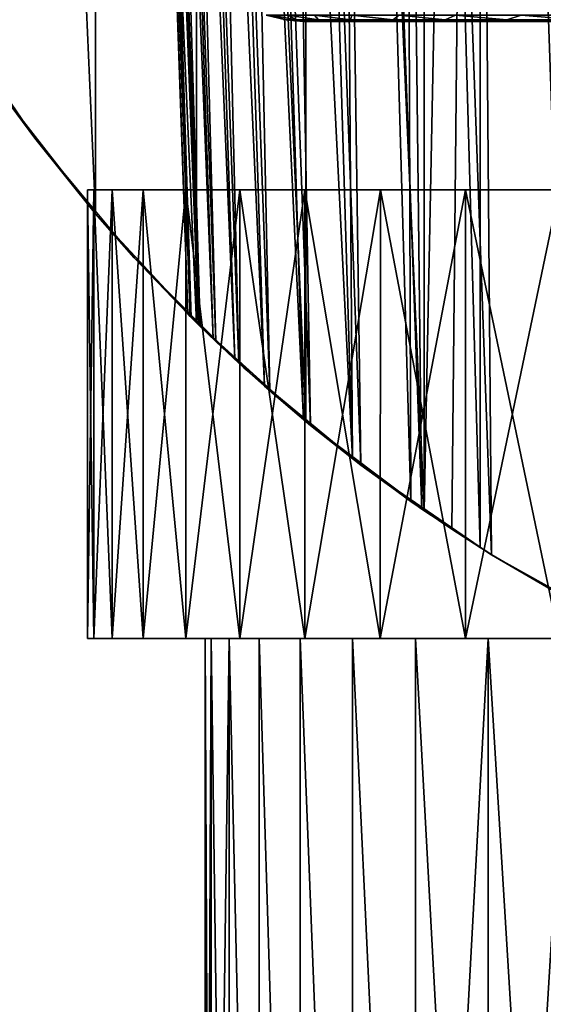
# Model space of a CAD drawing. Units: millimetres. Extents: x -141 to 216, y -96 to 233.
# Drawn here: x 156 to 160, y -17 to -8 of the extents above; entities that cross this region are included whole.
import ezdxf

# ---------------------------------------------------------------- set-up
doc = ezdxf.new("R2010")
doc.units = ezdxf.units.MM
doc.header["$LTSCALE"] = 85.179046
for name, color, linetype in [('164', 7, 'CONTINUOUS'), ('165', 7, 'CONTINUOUS'), ('167', 7, 'CONTINUOUS'), ('169', 7, 'CONTINUOUS'), ('170', 7, 'CONTINUOUS'), ('173', 7, 'CONTINUOUS'), ('174', 7, 'CONTINUOUS'), ('177', 7, 'CONTINUOUS'), ('178', 7, 'CONTINUOUS'), ('179', 7, 'CONTINUOUS'), ('225', 7, 'CONTINUOUS'), ('228', 7, 'CONTINUOUS'), ('27', 7, 'CONTINUOUS'), ('28', 7, 'CONTINUOUS')]:
    doc.layers.add(name, color=color, linetype=linetype)

msp = doc.modelspace()

# ---------------------------------------------------------------- linework, layer by layer
at = {"layer": '164', "color": 7, "linetype": 'CONTINUOUS', "true_color": 0xaaaaaa}
for points in [[(155.0467, -7.8965, 50), (155.8297, -9.0395, 50), (155.5618, -8.6731, 138), (155.0467, -7.8965, 50)], [(155.5618, -8.6731, 138), (155.8297, -9.0395, 50), (156.3711, -9.7145, 138), (155.5618, -8.6731, 138)], [(155.8297, -9.0395, 50), (156.7149, -10.1054, 50), (156.3711, -9.7145, 138), (155.8297, -9.0395, 50)], [(157.1935, -10.6067, 126.4434), (157.2158, -10.6289, 127.1637), (156.3711, -9.7145, 138), (157.1935, -10.6067, 126.4434)], [(156.3711, -9.7145, 138), (157.2158, -10.6289, 127.1637), (157.2704, -10.683, 138), (156.3711, -9.7145, 138)], [(156.7149, -10.1054, 50), (157.1935, -10.6067, 126.4434), (156.3711, -9.7145, 138), (156.7149, -10.1054, 50)], [(157.6946, -11.0851, 50), (157.1935, -10.6067, 126.4434), (156.7149, -10.1054, 50), (157.6946, -11.0851, 50)], [(157.2238, -10.6369, 125.7226), (157.1935, -10.6067, 126.4434), (157.6946, -11.0851, 50), (157.2238, -10.6369, 125.7226)], [(157.2158, -10.6289, 127.1637), (157.2887, -10.701, 127.8927), (157.2704, -10.683, 138), (157.2158, -10.6289, 127.1637)], [(157.3053, -10.7173, 124.9916), (157.2238, -10.6369, 125.7226), (157.6946, -11.0851, 50), (157.3053, -10.7173, 124.9916)], [(157.8776, -11.2493, 130.1815), (158.2269, -11.548, 130.9861), (157.2704, -10.683, 138), (157.8776, -11.2493, 130.1815)], [(157.2704, -10.683, 138), (158.2269, -11.548, 130.9861), (158.2458, -11.5635, 138), (157.2704, -10.683, 138)], [(157.6126, -11.0099, 129.3995), (157.8776, -11.2493, 130.1815), (157.2704, -10.683, 138), (157.6126, -11.0099, 129.3995)], [(157.4192, -10.8277, 128.6349), (157.6126, -11.0099, 129.3995), (157.2704, -10.683, 138), (157.4192, -10.8277, 128.6349)], [(157.2887, -10.701, 127.8927), (157.4192, -10.8277, 128.6349), (157.2704, -10.683, 138), (157.2887, -10.701, 127.8927)], [(157.4451, -10.8525, 124.2467), (157.3053, -10.7173, 124.9916), (157.6946, -11.0851, 50), (157.4451, -10.8525, 124.2467)], [(157.6494, -11.0438, 123.4787), (157.4451, -10.8525, 124.2467), (157.6946, -11.0851, 50), (157.6494, -11.0438, 123.4787)], [(157.9263, -11.2921, 122.6938), (157.6494, -11.0438, 123.4787), (157.6946, -11.0851, 50), (157.9263, -11.2921, 122.6938)], [(158.7605, -11.9703, 50), (157.9263, -11.2921, 122.6938), (157.6946, -11.0851, 50), (158.7605, -11.9703, 50)], [(158.2892, -11.5993, 121.8876), (157.9263, -11.2921, 122.6938), (158.7605, -11.9703, 50), (158.2892, -11.5993, 121.8876)], [(158.2269, -11.548, 130.9861), (158.6609, -11.8944, 131.7923), (158.2458, -11.5635, 138), (158.2269, -11.548, 130.9861)], [(158.6609, -11.8944, 131.7923), (159.183, -12.2779, 132.5785), (158.2458, -11.5635, 138), (158.6609, -11.8944, 131.7923)], [(158.2458, -11.5635, 138), (159.183, -12.2779, 132.5785), (159.3, -12.3592, 138), (158.2458, -11.5635, 138)], [(158.7373, -11.9527, 121.082), (158.2892, -11.5993, 121.8876), (158.7605, -11.9703, 50), (158.7373, -11.9527, 121.082)], [(159.2806, -12.3458, 120.2888), (158.7373, -11.9527, 121.082), (158.7605, -11.9703, 50), (159.2806, -12.3458, 120.2888)], [(159.9035, -12.7533, 50), (159.2806, -12.3458, 120.2888), (158.7605, -11.9703, 50), (159.9035, -12.7533, 50)], [(159.183, -12.2779, 132.5785), (159.8, -12.6886, 133.3517), (159.3, -12.3592, 138), (159.183, -12.2779, 132.5785)], [(159.9025, -12.7526, 119.5337), (159.2806, -12.3458, 120.2888), (159.9035, -12.7533, 50), (159.9025, -12.7526, 119.5337)], [(159.3, -12.3592, 138), (159.8, -12.6886, 133.3517), (159.5476, -12.5259, 137.7524), (159.3, -12.3592, 138)], [(159.8, -12.6886, 133.3517), (159.8, -12.6886, 137.5), (159.5476, -12.5259, 137.7524), (159.8, -12.6886, 133.3517)], [(160.5901, -13.1536, 118.8449), (159.9025, -12.7526, 119.5337), (159.9035, -12.7533, 50), (160.5901, -13.1536, 118.8449)], [(161.1139, -13.4274, 50), (160.5901, -13.1536, 118.8449), (159.9035, -12.7533, 50), (161.1139, -13.4274, 50)]]:
    msp.add_3dface(points, dxfattribs=at)
at = {"layer": '165', "color": 7, "linetype": 'CONTINUOUS', "true_color": 0xaaaaaa}
for points in [[(158.2458, 11.5635, 138), (159.3, -12.3592, 138), (159.3, 12.3592, 138), (158.2458, 11.5635, 138)], [(157.2704, 10.683, 138), (158.2458, -11.5635, 138), (158.2458, 11.5635, 138), (157.2704, 10.683, 138)], [(158.2458, -11.5635, 138), (159.3, -12.3592, 138), (158.2458, 11.5635, 138), (158.2458, -11.5635, 138)], [(156.3711, 9.7145, 138), (157.2704, -10.683, 138), (157.2704, 10.683, 138), (156.3711, 9.7145, 138)], [(157.2704, -10.683, 138), (158.2458, -11.5635, 138), (157.2704, 10.683, 138), (157.2704, -10.683, 138)], [(155.5618, 8.6731, 138), (156.3711, -9.7145, 138), (156.3711, 9.7145, 138), (155.5618, 8.6731, 138)], [(156.3711, -9.7145, 138), (157.2704, -10.683, 138), (156.3711, 9.7145, 138), (156.3711, -9.7145, 138)], [(155.5618, -8.6731, 138), (156.3711, -9.7145, 138), (155.5618, 8.6731, 138), (155.5618, -8.6731, 138)]]:
    msp.add_3dface(points, dxfattribs=at)
at = {"layer": '167', "color": 7, "linetype": 'CONTINUOUS', "true_color": 0xaaaaaa}
for points in [[(160.5901, -13.1536, 118.8449), (160.4204, 13.0592, 117.7677), (159.6869, 12.6166, 118.4702), (160.5901, -13.1536, 118.8449)], [(159.8, -12.6886, 133.3517), (159.0981, 12.2179, 133.8667), (159.8, 12.6886, 134.6486), (159.8, -12.6886, 133.3517)], [(159.8, -12.6886, 133.3517), (159.8, 12.6886, 134.6486), (159.8, -0.2709, 134.0013), (159.8, -12.6886, 133.3517)], [(159.9025, -12.7526, 119.5337), (159.6869, 12.6166, 118.4702), (159.0014, 12.1485, 119.2513), (159.9025, -12.7526, 119.5337)], [(159.9025, -12.7526, 119.5337), (160.5901, -13.1536, 118.8449), (159.6869, 12.6166, 118.4702), (159.9025, -12.7526, 119.5337)], [(159.183, -12.2779, 132.5785), (158.4893, 11.7606, 133.0552), (159.0981, 12.2179, 133.8667), (159.183, -12.2779, 132.5785)], [(159.8, -12.6886, 133.3517), (159.183, -12.2779, 132.5785), (159.0981, 12.2179, 133.8667), (159.8, -12.6886, 133.3517)], [(159.2806, -12.3458, 120.2888), (159.0014, 12.1485, 119.2513), (158.403, 11.6917, 120.0754), (159.2806, -12.3458, 120.2888)], [(159.2806, -12.3458, 120.2888), (159.9025, -12.7526, 119.5337), (159.0014, 12.1485, 119.2513), (159.2806, -12.3458, 120.2888)], [(158.6609, -11.8944, 131.7923), (157.964, 11.3249, 132.2042), (158.4893, 11.7606, 133.0552), (158.6609, -11.8944, 131.7923)], [(159.183, -12.2779, 132.5785), (158.6609, -11.8944, 131.7923), (158.4893, 11.7606, 133.0552), (159.183, -12.2779, 132.5785)], [(158.7373, -11.9527, 121.082), (158.403, 11.6917, 120.0754), (157.8837, 11.2546, 120.9419), (158.7373, -11.9527, 121.082)], [(158.7373, -11.9527, 121.082), (159.2806, -12.3458, 120.2888), (158.403, 11.6917, 120.0754), (158.7373, -11.9527, 121.082)], [(158.6609, -11.8944, 131.7923), (157.5248, 10.9279, 131.3381), (157.964, 11.3249, 132.2042), (158.6609, -11.8944, 131.7923)], [(158.2892, -11.5993, 121.8876), (157.8837, 11.2546, 120.9419), (157.4627, 10.8693, 121.7984), (158.2892, -11.5993, 121.8876)], [(158.2892, -11.5993, 121.8876), (158.7373, -11.9527, 121.082), (157.8837, 11.2546, 120.9419), (158.2892, -11.5993, 121.8876)], [(158.2269, -11.548, 130.9861), (157.1794, 10.5925, 130.4926), (157.5248, 10.9279, 131.3381), (158.2269, -11.548, 130.9861)], [(158.6609, -11.8944, 131.7923), (158.2269, -11.548, 130.9861), (157.5248, 10.9279, 131.3381), (158.6609, -11.8944, 131.7923)], [(157.9263, -11.2921, 122.6938), (157.4627, 10.8693, 121.7984), (157.1306, 10.5435, 122.648), (157.9263, -11.2921, 122.6938)], [(157.9263, -11.2921, 122.6938), (158.2892, -11.5993, 121.8876), (157.4627, 10.8693, 121.7984), (157.9263, -11.2921, 122.6938)], [(157.6494, -11.0438, 123.4787), (157.1306, 10.5435, 122.648), (156.8756, 10.279, 123.4729), (157.6494, -11.0438, 123.4787)], [(157.8776, -11.2493, 130.1815), (156.914, 10.3196, 129.6622), (157.1794, 10.5925, 130.4926), (157.8776, -11.2493, 130.1815)], [(157.6494, -11.0438, 123.4787), (157.9263, -11.2921, 122.6938), (157.1306, 10.5435, 122.648), (157.6494, -11.0438, 123.4787)], [(158.2269, -11.548, 130.9861), (157.8776, -11.2493, 130.1815), (157.1794, 10.5925, 130.4926), (158.2269, -11.548, 130.9861)], [(157.4451, -10.8525, 124.2467), (156.8756, 10.279, 123.4729), (156.6931, 10.0815, 124.2731), (157.4451, -10.8525, 124.2467)], [(157.6126, -11.0099, 129.3995), (156.7183, 10.1092, 128.859), (156.914, 10.3196, 129.6622), (157.6126, -11.0099, 129.3995)], [(157.4451, -10.8525, 124.2467), (157.6494, -11.0438, 123.4787), (156.8756, 10.279, 123.4729), (157.4451, -10.8525, 124.2467)], [(157.8776, -11.2493, 130.1815), (157.6126, -11.0099, 129.3995), (156.914, 10.3196, 129.6622), (157.8776, -11.2493, 130.1815)], [(157.4192, -10.8277, 128.6349), (156.5866, 9.963, 128.0777), (156.7183, 10.1092, 128.859), (157.4192, -10.8277, 128.6349)], [(157.6126, -11.0099, 129.3995), (157.4192, -10.8277, 128.6349), (156.7183, 10.1092, 128.859), (157.6126, -11.0099, 129.3995)], [(157.3053, -10.7173, 124.9916), (156.6931, 10.0815, 124.2731), (156.5687, 9.9427, 125.0527), (157.3053, -10.7173, 124.9916)], [(157.3053, -10.7173, 124.9916), (157.4451, -10.8525, 124.2467), (156.6931, 10.0815, 124.2731), (157.3053, -10.7173, 124.9916)], [(157.2238, -10.6369, 125.7226), (156.5687, 9.9427, 125.0527), (156.4999, 9.8644, 125.8101), (157.2238, -10.6369, 125.7226)], [(157.2887, -10.701, 127.8927), (156.5073, 9.873, 127.3138), (156.5866, 9.963, 128.0777), (157.2887, -10.701, 127.8927)], [(157.2238, -10.6369, 125.7226), (157.3053, -10.7173, 124.9916), (156.5687, 9.9427, 125.0527), (157.2238, -10.6369, 125.7226)], [(157.4192, -10.8277, 128.6349), (157.2887, -10.701, 127.8927), (156.5866, 9.963, 128.0777), (157.4192, -10.8277, 128.6349)], [(157.2158, -10.6289, 127.1637), (156.48, 9.8417, 126.5638), (156.5073, 9.873, 127.3138), (157.2158, -10.6289, 127.1637)], [(157.1935, -10.6067, 126.4434), (156.4999, 9.8644, 125.8101), (156.48, 9.8417, 126.5638), (157.1935, -10.6067, 126.4434)], [(157.2158, -10.6289, 127.1637), (157.1935, -10.6067, 126.4434), (156.48, 9.8417, 126.5638), (157.2158, -10.6289, 127.1637)], [(157.1935, -10.6067, 126.4434), (157.2238, -10.6369, 125.7226), (156.4999, 9.8644, 125.8101), (157.1935, -10.6067, 126.4434)], [(157.2887, -10.701, 127.8927), (157.2158, -10.6289, 127.1637), (156.5073, 9.873, 127.3138), (157.2887, -10.701, 127.8927)]]:
    msp.add_3dface(points, dxfattribs=at)
at = {"layer": '169', "color": 7, "linetype": 'CONTINUOUS', "true_color": 0xaaaaaa}
for points in [[(159.8, -12.6886, 137.5), (159.8, 12.6886, 134.6486), (159.8, 12.6886, 137.5), (159.8, -12.6886, 137.5)], [(159.8, 12.6886, 134.6486), (159.8, -12.6886, 137.5), (159.8, -0.2709, 134.0013), (159.8, 12.6886, 134.6486)], [(159.8, -12.6886, 137.5), (159.8, -12.6886, 133.3517), (159.8, -0.2709, 134.0013), (159.8, -12.6886, 137.5)]]:
    msp.add_3dface(points, dxfattribs=at)
at = {"layer": '170', "color": 7, "linetype": 'CONTINUOUS', "true_color": 0xaaaaaa}
for points in [[(159.3, -12.3592, 138), (159.5476, -12.5259, 137.7524), (159.8, 12.6886, 137.5), (159.3, -12.3592, 138)], [(159.3, 12.3592, 138), (159.3, -12.3592, 138), (159.8, 12.6886, 137.5), (159.3, 12.3592, 138)], [(159.5476, -12.5259, 137.7524), (159.8, -12.6886, 137.5), (159.8, 12.6886, 137.5), (159.5476, -12.5259, 137.7524)]]:
    msp.add_3dface(points, dxfattribs=at)
at = {"layer": '173', "color": 7, "linetype": 'CONTINUOUS', "true_color": 0xaaaaaa}
for points in [[(157.35, -13.5, 95), (157.35, -25.4226, 95), (157.4036, -25.4226, 96.0572), (157.35, -13.5, 95)], [(157.4036, -13.5, 96.0572), (157.35, -13.5, 95), (157.4036, -25.4226, 96.0572), (157.4036, -13.5, 96.0572)], [(157.5639, -13.5, 97.1036), (157.4036, -13.5, 96.0572), (157.5639, -25.4226, 97.1035), (157.5639, -13.5, 97.1036)], [(157.5639, -25.4226, 97.1035), (157.4036, -13.5, 96.0572), (157.4036, -25.4226, 96.0572), (157.5639, -25.4226, 97.1035)], [(157.8292, -13.5, 98.1283), (157.5639, -13.5, 97.1036), (157.8292, -25.4226, 98.1283), (157.8292, -13.5, 98.1283)], [(157.8292, -25.4226, 98.1283), (157.5639, -13.5, 97.1036), (157.5639, -25.4226, 97.1035), (157.8292, -25.4226, 98.1283)], [(158.1969, -13.5, 99.121), (157.8292, -13.5, 98.1283), (158.1969, -25.4226, 99.121), (158.1969, -13.5, 99.121)], [(158.1969, -25.4226, 99.121), (157.8292, -13.5, 98.1283), (157.8292, -25.4226, 98.1283), (158.1969, -25.4226, 99.121)], [(158.6631, -13.5, 100.0714), (158.1969, -13.5, 99.121), (158.6631, -25.4226, 100.0714), (158.6631, -13.5, 100.0714)], [(158.6631, -25.4226, 100.0714), (158.1969, -13.5, 99.121), (158.1969, -25.4226, 99.121), (158.6631, -25.4226, 100.0714)], [(159.223, -13.5, 100.9698), (158.6631, -13.5, 100.0714), (159.223, -25.4226, 100.9697), (159.223, -13.5, 100.9698)], [(159.223, -25.4226, 100.9697), (158.6631, -13.5, 100.0714), (158.6631, -25.4226, 100.0714), (159.223, -25.4226, 100.9697)], [(159.871, -13.5, 101.8068), (159.223, -13.5, 100.9698), (159.871, -25.4226, 101.8068), (159.871, -13.5, 101.8068)], [(159.871, -25.4226, 101.8068), (159.223, -13.5, 100.9698), (159.223, -25.4226, 100.9697), (159.871, -25.4226, 101.8068)], [(160.6003, -13.5, 102.5741), (159.871, -13.5, 101.8068), (160.6003, -25.4226, 102.5741), (160.6003, -13.5, 102.5741)], [(160.6003, -25.4226, 102.5741), (159.871, -13.5, 101.8068), (159.871, -25.4226, 101.8068), (160.6003, -25.4226, 102.5741)]]:
    msp.add_3dface(points, dxfattribs=at)
at = {"layer": '174', "color": 7, "linetype": 'CONTINUOUS', "true_color": 0xaaaaaa}
for points in [[(157.35, -25.4226, 95), (157.35, -13.5, 95), (157.4036, -13.5, 93.9428), (157.35, -25.4226, 95)], [(157.35, -25.4226, 95), (157.4036, -13.5, 93.9428), (157.4036, -25.4226, 93.9428), (157.35, -25.4226, 95)], [(157.4036, -13.5, 93.9428), (157.5639, -13.5, 92.8964), (157.4036, -25.4226, 93.9428), (157.4036, -13.5, 93.9428)], [(157.4036, -25.4226, 93.9428), (157.5639, -13.5, 92.8964), (157.5639, -25.4226, 92.8965), (157.4036, -25.4226, 93.9428)], [(157.5639, -13.5, 92.8964), (157.8292, -13.5, 91.8717), (157.8292, -25.4226, 91.8717), (157.5639, -13.5, 92.8964)], [(157.5639, -25.4226, 92.8965), (157.5639, -13.5, 92.8964), (157.8292, -25.4226, 91.8717), (157.5639, -25.4226, 92.8965)], [(157.8292, -13.5, 91.8717), (158.1969, -13.5, 90.879), (158.1969, -25.4226, 90.879), (157.8292, -13.5, 91.8717)], [(157.8292, -25.4226, 91.8717), (157.8292, -13.5, 91.8717), (158.1969, -25.4226, 90.879), (157.8292, -25.4226, 91.8717)], [(158.1969, -13.5, 90.879), (158.6631, -13.5, 89.9286), (158.6631, -25.4226, 89.9286), (158.1969, -13.5, 90.879)], [(158.1969, -25.4226, 90.879), (158.1969, -13.5, 90.879), (158.6631, -25.4226, 89.9286), (158.1969, -25.4226, 90.879)], [(158.6631, -13.5, 89.9286), (159.223, -13.5, 89.0302), (159.223, -25.4226, 89.0303), (158.6631, -13.5, 89.9286)], [(158.6631, -25.4226, 89.9286), (158.6631, -13.5, 89.9286), (159.223, -25.4226, 89.0303), (158.6631, -25.4226, 89.9286)], [(159.223, -13.5, 89.0302), (159.871, -13.5, 88.1932), (159.223, -25.4226, 89.0303), (159.223, -13.5, 89.0302)], [(159.223, -25.4226, 89.0303), (159.871, -13.5, 88.1932), (159.871, -25.4226, 88.1932), (159.223, -25.4226, 89.0303)], [(159.871, -13.5, 88.1932), (160.6003, -13.5, 87.4259), (159.871, -25.4226, 88.1932), (159.871, -13.5, 88.1932)], [(159.871, -25.4226, 88.1932), (160.6003, -13.5, 87.4259), (160.6003, -25.4226, 87.4259), (159.871, -25.4226, 88.1932)]]:
    msp.add_3dface(points, dxfattribs=at)
at = {"layer": '177', "color": 7, "linetype": 'CONTINUOUS', "true_color": 0xaaaaaa}
for points in [[(156.3555, -13.5, 93.8715), (179.3, -13.5, 95), (156.3, -13.5, 95), (156.3555, -13.5, 93.8715)], [(156.3, -13.5, 95), (179.3, -13.5, 95), (179.2445, -13.5, 96.1285), (156.3, -13.5, 95)], [(156.3555, -13.5, 96.1285), (156.3, -13.5, 95), (179.2445, -13.5, 96.1285), (156.3555, -13.5, 96.1285)], [(179.2445, -13.5, 93.8715), (179.3, -13.5, 95), (156.3555, -13.5, 93.8715), (179.2445, -13.5, 93.8715)], [(156.521, -13.5, 92.7566), (179.2445, -13.5, 93.8715), (156.3555, -13.5, 93.8715), (156.521, -13.5, 92.7566)], [(156.521, -13.5, 97.2434), (156.3555, -13.5, 96.1285), (179.079, -13.5, 97.2434), (156.521, -13.5, 97.2434)], [(179.079, -13.5, 97.2434), (156.3555, -13.5, 96.1285), (179.2445, -13.5, 96.1285), (179.079, -13.5, 97.2434)], [(179.079, -13.5, 92.7566), (179.2445, -13.5, 93.8715), (156.521, -13.5, 92.7566), (179.079, -13.5, 92.7566)], [(156.7951, -13.5, 91.6622), (179.079, -13.5, 92.7566), (156.521, -13.5, 92.7566), (156.7951, -13.5, 91.6622)], [(156.7951, -13.5, 98.3378), (156.521, -13.5, 97.2434), (178.8049, -13.5, 98.3378), (156.7951, -13.5, 98.3378)], [(178.8049, -13.5, 98.3378), (156.521, -13.5, 97.2434), (179.079, -13.5, 97.2434), (178.8049, -13.5, 98.3378)], [(178.8049, -13.5, 91.6622), (179.079, -13.5, 92.7566), (156.7951, -13.5, 91.6622), (178.8049, -13.5, 91.6622)], [(157.1756, -13.5, 90.5988), (178.8049, -13.5, 91.6622), (156.7951, -13.5, 91.6622), (157.1756, -13.5, 90.5988)], [(157.1756, -13.5, 99.4012), (156.7951, -13.5, 98.3378), (178.4244, -13.5, 99.4012), (157.1756, -13.5, 99.4012)], [(178.4244, -13.5, 99.4012), (156.7951, -13.5, 98.3378), (178.8049, -13.5, 98.3378), (178.4244, -13.5, 99.4012)], [(178.4244, -13.5, 90.5988), (178.8049, -13.5, 91.6622), (157.1756, -13.5, 90.5988), (178.4244, -13.5, 90.5988)], [(157.6581, -13.5, 89.5788), (178.4244, -13.5, 90.5988), (157.1756, -13.5, 90.5988), (157.6581, -13.5, 89.5788)], [(157.6581, -13.5, 100.4212), (157.1756, -13.5, 99.4012), (177.9419, -13.5, 100.4212), (157.6581, -13.5, 100.4212)], [(177.9419, -13.5, 100.4212), (157.1756, -13.5, 99.4012), (178.4244, -13.5, 99.4012), (177.9419, -13.5, 100.4212)], [(177.9419, -13.5, 89.5788), (178.4244, -13.5, 90.5988), (157.6581, -13.5, 89.5788), (177.9419, -13.5, 89.5788)], [(158.2379, -13.5, 88.6113), (177.9419, -13.5, 89.5788), (157.6581, -13.5, 89.5788), (158.2379, -13.5, 88.6113)], [(158.2379, -13.5, 101.3887), (157.6581, -13.5, 100.4212), (177.3621, -13.5, 101.3887), (158.2379, -13.5, 101.3887)], [(177.3621, -13.5, 101.3887), (157.6581, -13.5, 100.4212), (177.9419, -13.5, 100.4212), (177.3621, -13.5, 101.3887)], [(177.3621, -13.5, 88.6113), (177.9419, -13.5, 89.5788), (158.2379, -13.5, 88.6113), (177.3621, -13.5, 88.6113)], [(158.9103, -13.5, 87.7046), (177.3621, -13.5, 88.6113), (158.2379, -13.5, 88.6113), (158.9103, -13.5, 87.7046)], [(158.9103, -13.5, 102.2954), (158.2379, -13.5, 101.3887), (176.6897, -13.5, 102.2954), (158.9103, -13.5, 102.2954)], [(176.6897, -13.5, 102.2954), (158.2379, -13.5, 101.3887), (177.3621, -13.5, 101.3887), (176.6897, -13.5, 102.2954)], [(176.6897, -13.5, 87.7046), (177.3621, -13.5, 88.6113), (158.9103, -13.5, 87.7046), (176.6897, -13.5, 87.7046)], [(159.6686, -13.5, 86.868), (176.6897, -13.5, 87.7046), (158.9103, -13.5, 87.7046), (159.6686, -13.5, 86.868)], [(159.6686, -13.5, 103.132), (158.9103, -13.5, 102.2954), (175.9314, -13.5, 103.132), (159.6686, -13.5, 103.132)], [(175.9314, -13.5, 103.132), (158.9103, -13.5, 102.2954), (176.6897, -13.5, 102.2954), (175.9314, -13.5, 103.132)], [(175.9314, -13.5, 86.868), (176.6897, -13.5, 87.7046), (159.6686, -13.5, 86.868), (175.9314, -13.5, 86.868)], [(160.5045, -13.5, 86.1105), (175.9314, -13.5, 86.868), (159.6686, -13.5, 86.868), (160.5045, -13.5, 86.1105)], [(160.5045, -13.5, 103.8895), (159.6686, -13.5, 103.132), (175.0955, -13.5, 103.8895), (160.5045, -13.5, 103.8895)], [(175.0955, -13.5, 103.8895), (159.6686, -13.5, 103.132), (175.9314, -13.5, 103.132), (175.0955, -13.5, 103.8895)]]:
    msp.add_3dface(points, dxfattribs=at)
at = {"layer": '178', "color": 7, "linetype": 'CONTINUOUS', "true_color": 0xaaaaaa}
for points in [[(156.3, -13.5, 95), (156.3555, -13.5, 96.1285), (156.3, -9.5, 95), (156.3, -13.5, 95)], [(156.3, -9.5, 95), (156.3555, -13.5, 96.1285), (156.3554, -9.5, 96.1272), (156.3, -9.5, 95)], [(156.3555, -13.5, 96.1285), (156.521, -13.5, 97.2434), (156.3554, -9.5, 96.1272), (156.3555, -13.5, 96.1285)], [(156.3554, -9.5, 96.1272), (156.521, -13.5, 97.2434), (156.521, -9.5, 97.2435), (156.3554, -9.5, 96.1272)], [(156.521, -13.5, 97.2434), (156.7951, -13.5, 98.3378), (156.521, -9.5, 97.2435), (156.521, -13.5, 97.2434)], [(156.521, -9.5, 97.2435), (156.7951, -13.5, 98.3378), (156.7952, -9.5, 98.3383), (156.521, -9.5, 97.2435)], [(156.7951, -13.5, 98.3378), (157.1756, -13.5, 99.4012), (156.7952, -9.5, 98.3383), (156.7951, -13.5, 98.3378)], [(156.7952, -9.5, 98.3383), (157.1756, -13.5, 99.4012), (157.1754, -9.5, 99.4009), (156.7952, -9.5, 98.3383)], [(157.1756, -13.5, 99.4012), (157.6581, -13.5, 100.4212), (157.1754, -9.5, 99.4009), (157.1756, -13.5, 99.4012)], [(157.1754, -9.5, 99.4009), (157.6581, -13.5, 100.4212), (157.6579, -9.5, 100.4211), (157.1754, -9.5, 99.4009)], [(157.6581, -13.5, 100.4212), (158.2379, -13.5, 101.3887), (157.6579, -9.5, 100.4211), (157.6581, -13.5, 100.4212)], [(157.6579, -9.5, 100.4211), (158.2379, -13.5, 101.3887), (158.2381, -9.5, 101.3891), (157.6579, -9.5, 100.4211)], [(158.2379, -13.5, 101.3887), (158.9103, -13.5, 102.2954), (158.2381, -9.5, 101.3891), (158.2379, -13.5, 101.3887)], [(158.2381, -9.5, 101.3891), (158.9103, -13.5, 102.2954), (158.9104, -9.5, 102.2955), (158.2381, -9.5, 101.3891)], [(158.9103, -13.5, 102.2954), (159.6686, -13.5, 103.132), (158.9104, -9.5, 102.2955), (158.9103, -13.5, 102.2954)], [(158.9104, -9.5, 102.2955), (159.6686, -13.5, 103.132), (159.6683, -9.5, 103.1317), (158.9104, -9.5, 102.2955)], [(159.6686, -13.5, 103.132), (160.5045, -13.5, 103.8895), (159.6683, -9.5, 103.1317), (159.6686, -13.5, 103.132)], [(159.6683, -9.5, 103.1317), (160.5045, -13.5, 103.8895), (160.5045, -9.5, 103.8896), (159.6683, -9.5, 103.1317)]]:
    msp.add_3dface(points, dxfattribs=at)
at = {"layer": '179', "color": 7, "linetype": 'CONTINUOUS', "true_color": 0xaaaaaa}
for points in [[(156.3555, -13.5, 93.8715), (156.3, -13.5, 95), (156.3554, -9.5, 93.8728), (156.3555, -13.5, 93.8715)], [(156.3, -13.5, 95), (156.3, -9.5, 95), (156.3554, -9.5, 93.8728), (156.3, -13.5, 95)], [(156.521, -9.5, 92.7565), (156.3555, -13.5, 93.8715), (156.3554, -9.5, 93.8728), (156.521, -9.5, 92.7565)], [(156.521, -13.5, 92.7566), (156.3555, -13.5, 93.8715), (156.521, -9.5, 92.7565), (156.521, -13.5, 92.7566)], [(156.7951, -13.5, 91.6622), (156.521, -13.5, 92.7566), (156.7952, -9.5, 91.6617), (156.7951, -13.5, 91.6622)], [(156.7952, -9.5, 91.6617), (156.521, -13.5, 92.7566), (156.521, -9.5, 92.7565), (156.7952, -9.5, 91.6617)], [(157.1756, -13.5, 90.5988), (156.7951, -13.5, 91.6622), (157.1754, -9.5, 90.5991), (157.1756, -13.5, 90.5988)], [(157.1754, -9.5, 90.5991), (156.7951, -13.5, 91.6622), (156.7952, -9.5, 91.6617), (157.1754, -9.5, 90.5991)], [(157.6579, -9.5, 89.5789), (157.1756, -13.5, 90.5988), (157.1754, -9.5, 90.5991), (157.6579, -9.5, 89.5789)], [(157.6581, -13.5, 89.5788), (157.1756, -13.5, 90.5988), (157.6579, -9.5, 89.5789), (157.6581, -13.5, 89.5788)], [(158.2381, -9.5, 88.6109), (157.6581, -13.5, 89.5788), (157.6579, -9.5, 89.5789), (158.2381, -9.5, 88.6109)], [(158.2379, -13.5, 88.6113), (157.6581, -13.5, 89.5788), (158.2381, -9.5, 88.6109), (158.2379, -13.5, 88.6113)], [(158.9103, -13.5, 87.7046), (158.2379, -13.5, 88.6113), (158.9104, -9.5, 87.7045), (158.9103, -13.5, 87.7046)], [(158.9104, -9.5, 87.7045), (158.2379, -13.5, 88.6113), (158.2381, -9.5, 88.6109), (158.9104, -9.5, 87.7045)], [(159.6686, -13.5, 86.868), (158.9103, -13.5, 87.7046), (159.6683, -9.5, 86.8683), (159.6686, -13.5, 86.868)], [(159.6683, -9.5, 86.8683), (158.9103, -13.5, 87.7046), (158.9104, -9.5, 87.7045), (159.6683, -9.5, 86.8683)], [(160.5045, -9.5, 86.1104), (159.6686, -13.5, 86.868), (159.6683, -9.5, 86.8683), (160.5045, -9.5, 86.1104)], [(160.5045, -13.5, 86.1105), (159.6686, -13.5, 86.868), (160.5045, -9.5, 86.1104), (160.5045, -13.5, 86.1105)]]:
    msp.add_3dface(points, dxfattribs=at)
at = {"layer": '225', "linetype": 'CONTINUOUS'}
for points in [[(158.2252, -8, 126.5039), (158.2377, -8, 126.0085), (158.2381, -8, 126.9991), (158.2252, -8, 126.5039)], [(158.2377, -8, 126.0085), (158.2756, -8, 125.5167), (158.2381, -8, 126.9991), (158.2377, -8, 126.0085)], [(158.2381, -8, 126.9991), (158.2756, -8, 125.5167), (158.2763, -8, 127.4904), (158.2381, -8, 126.9991)], [(158.2756, -8, 125.5167), (158.3393, -8, 125.0263), (158.2763, -8, 127.4904), (158.2756, -8, 125.5167)], [(158.2763, -8, 127.4904), (158.3393, -8, 125.0263), (158.3402, -8, 127.9797), (158.2763, -8, 127.4904)], [(158.3393, -8, 125.0263), (158.4285, -8, 124.5378), (158.3402, -8, 127.9797), (158.3393, -8, 125.0263)], [(158.3402, -8, 127.9797), (158.4285, -8, 124.5378), (158.4294, -8, 128.4669), (158.3402, -8, 127.9797)], [(158.4285, -8, 124.5378), (158.5425, -8, 124.0551), (158.4294, -8, 128.4669), (158.4285, -8, 124.5378)], [(158.4294, -8, 128.4669), (158.5425, -8, 124.0551), (158.5433, -8, 128.9482), (158.4294, -8, 128.4669)], [(158.5425, -8, 124.0551), (158.6806, -8, 123.5816), (158.5433, -8, 128.9482), (158.5425, -8, 124.0551)], [(158.5433, -8, 128.9482), (158.6806, -8, 123.5816), (158.6813, -8, 129.4206), (158.5433, -8, 128.9482)], [(158.6806, -8, 123.5816), (158.844, -8, 123.1139), (158.6813, -8, 129.4206), (158.6806, -8, 123.5816)], [(158.6813, -8, 129.4206), (158.844, -8, 123.1139), (158.8444, -8, 129.8872), (158.6813, -8, 129.4206)], [(158.844, -8, 123.1139), (159.0316, -8, 122.6542), (158.8444, -8, 129.8872), (158.844, -8, 123.1139)], [(158.8444, -8, 129.8872), (159.0316, -8, 122.6542), (159.0316, -8, 130.346), (158.8444, -8, 129.8872)], [(159.0316, -8, 122.6542), (159.2419, -8, 122.2059), (159.0316, -8, 130.346), (159.0316, -8, 122.6542)], [(159.0316, -8, 130.346), (159.2419, -8, 122.2059), (159.2415, -8, 130.7933), (159.0316, -8, 130.346)], [(159.2415, -8, 130.7933), (159.2419, -8, 122.2059), (159.4735, -8, 131.2275), (159.2415, -8, 130.7933)], [(159.2419, -8, 122.2059), (159.4744, -8, 121.771), (159.4735, -8, 131.2275), (159.2419, -8, 122.2059)], [(159.4735, -8, 131.2275), (159.4744, -8, 121.771), (159.7291, -8, 131.6514), (159.4735, -8, 131.2275)], [(159.4744, -8, 121.771), (159.7305, -8, 121.3465), (159.7291, -8, 131.6514), (159.4744, -8, 121.771)], [(159.7291, -8, 131.6514), (159.7305, -8, 121.3465), (160.0063, -8, 132.062), (159.7291, -8, 131.6514)], [(159.7305, -8, 121.3465), (160.0083, -8, 120.9352), (160.0063, -8, 132.062), (159.7305, -8, 121.3465)], [(160.0063, -8, 132.062), (160.0083, -8, 120.9352), (160.303, -8, 132.4562), (160.0063, -8, 132.062)], [(160.0083, -8, 120.9352), (160.3056, -8, 120.5405), (160.303, -8, 132.4562), (160.0083, -8, 120.9352)], [(160.303, -8, 132.4562), (160.3056, -8, 120.5405), (160.6195, -8, 132.8339), (160.303, -8, 132.4562)], [(160.3056, -8, 120.5405), (160.6228, -8, 120.1623), (160.6195, -8, 132.8339), (160.3056, -8, 120.5405)]]:
    msp.add_3dface(points, dxfattribs=at)
at = {"layer": '228', "linetype": 'CONTINUOUS'}
for points in [[(158.0694, -7.9858, 126.014), (158.0694, -7.9858, 126.986), (157.893, -7.9433, 126.4991), (158.0694, -7.9858, 126.014)], [(157.9413, -7.9433, 125.5227), (158.0694, -7.9858, 126.014), (157.893, -7.9433, 126.4991), (157.9413, -7.9433, 125.5227)], [(157.893, -7.9433, 126.4991), (158.0694, -7.9858, 126.986), (157.9411, -7.9433, 127.4755), (157.893, -7.9433, 126.4991)], [(158.0694, -7.9858, 126.986), (158.1662, -7.9858, 127.9532), (157.9411, -7.9433, 127.4755), (158.0694, -7.9858, 126.986)], [(157.9411, -7.9433, 127.4755), (158.1662, -7.9858, 127.9532), (158.0853, -7.9433, 128.4424), (157.9411, -7.9433, 127.4755)], [(158.1662, -7.9858, 125.0468), (158.0694, -7.9858, 126.014), (157.9413, -7.9433, 125.5227), (158.1662, -7.9858, 125.0468)], [(158.0856, -7.9433, 124.5558), (158.1662, -7.9858, 125.0468), (157.9413, -7.9433, 125.5227), (158.0856, -7.9433, 124.5558)], [(158.1662, -7.9858, 127.9532), (158.359, -7.9858, 128.906), (158.0853, -7.9433, 128.4424), (158.1662, -7.9858, 127.9532)], [(158.0853, -7.9433, 128.4424), (158.359, -7.9858, 128.906), (158.324, -7.9433, 129.3904), (158.0853, -7.9433, 128.4424)], [(158.359, -7.9858, 124.094), (158.1662, -7.9858, 125.0468), (158.0856, -7.9433, 124.5558), (158.359, -7.9858, 124.094)], [(158.3245, -7.9433, 123.6079), (158.359, -7.9858, 124.094), (158.0856, -7.9433, 124.5558), (158.3245, -7.9433, 123.6079)], [(158.359, -7.9858, 128.906), (158.6457, -7.9858, 129.8347), (158.324, -7.9433, 129.3904), (158.359, -7.9858, 128.906)], [(158.324, -7.9433, 129.3904), (158.6457, -7.9858, 129.8347), (158.655, -7.9433, 130.3102), (158.324, -7.9433, 129.3904)], [(158.6457, -7.9858, 123.1652), (158.359, -7.9858, 124.094), (158.3245, -7.9433, 123.6079), (158.6457, -7.9858, 123.1652)], [(158.6557, -7.9433, 122.6881), (158.6457, -7.9858, 123.1652), (158.3245, -7.9433, 123.6079), (158.6557, -7.9433, 122.6881)], [(159.0236, -7.9858, 122.2696), (158.6457, -7.9858, 123.1652), (158.6557, -7.9433, 122.6881), (159.0236, -7.9858, 122.2696)], [(158.6457, -7.9858, 129.8347), (159.0236, -7.9858, 130.7303), (158.655, -7.9433, 130.3102), (158.6457, -7.9858, 129.8347)], [(158.655, -7.9433, 130.3102), (159.0236, -7.9858, 130.7303), (159.075, -7.9433, 131.193), (158.655, -7.9433, 130.3102)], [(159.0759, -7.9433, 121.8055), (159.0236, -7.9858, 122.2696), (158.6557, -7.9433, 122.6881), (159.0759, -7.9433, 121.8055)], [(159.4888, -7.9858, 121.4162), (159.0236, -7.9858, 122.2696), (159.0759, -7.9433, 121.8055), (159.4888, -7.9858, 121.4162)], [(159.0236, -7.9858, 130.7303), (159.4888, -7.9858, 131.5838), (159.075, -7.9433, 131.193), (159.0236, -7.9858, 130.7303)], [(159.075, -7.9433, 131.193), (159.4888, -7.9858, 131.5838), (159.58, -7.9433, 132.03), (159.075, -7.9433, 131.193)], [(159.581, -7.9433, 120.9685), (159.4888, -7.9858, 121.4162), (159.0759, -7.9433, 121.8055), (159.581, -7.9433, 120.9685)], [(160.0368, -7.9858, 120.6133), (159.4888, -7.9858, 121.4162), (159.581, -7.9433, 120.9685), (160.0368, -7.9858, 120.6133)], [(159.4888, -7.9858, 131.5838), (160.0368, -7.9858, 132.3867), (159.58, -7.9433, 132.03), (159.4888, -7.9858, 131.5838)], [(159.58, -7.9433, 132.03), (160.0368, -7.9858, 132.3867), (160.1651, -7.9433, 132.8132), (159.58, -7.9433, 132.03)], [(160.1662, -7.9433, 120.1854), (160.0368, -7.9858, 120.6133), (159.581, -7.9433, 120.9685), (160.1662, -7.9433, 120.1854)], [(160.662, -7.9858, 119.869), (160.0368, -7.9858, 120.6133), (160.1662, -7.9433, 120.1854), (160.662, -7.9858, 119.869)], [(160.0368, -7.9858, 132.3867), (160.662, -7.9858, 133.131), (160.1651, -7.9433, 132.8132), (160.0368, -7.9858, 132.3867)], [(160.1651, -7.9433, 132.8132), (160.662, -7.9858, 133.131), (160.8245, -7.9433, 133.535), (160.1651, -7.9433, 132.8132)], [(160.8257, -7.9433, 119.4638), (160.662, -7.9858, 119.869), (160.1662, -7.9433, 120.1854), (160.8257, -7.9433, 119.4638)], [(158.2377, -8, 126.0085), (158.2252, -8, 126.5039), (158.0694, -7.9858, 126.014), (158.2377, -8, 126.0085)], [(158.1662, -7.9858, 125.0468), (158.2377, -8, 126.0085), (158.0694, -7.9858, 126.014), (158.1662, -7.9858, 125.0468)], [(158.2252, -8, 126.5039), (158.2381, -8, 126.9991), (158.0694, -7.9858, 126.986), (158.2252, -8, 126.5039)], [(158.0694, -7.9858, 126.014), (158.2252, -8, 126.5039), (158.0694, -7.9858, 126.986), (158.0694, -7.9858, 126.014)], [(158.2381, -8, 126.9991), (158.2763, -8, 127.4904), (158.0694, -7.9858, 126.986), (158.2381, -8, 126.9991)], [(158.0694, -7.9858, 126.986), (158.2763, -8, 127.4904), (158.1662, -7.9858, 127.9532), (158.0694, -7.9858, 126.986)], [(158.3393, -8, 125.0263), (158.2756, -8, 125.5167), (158.1662, -7.9858, 125.0468), (158.3393, -8, 125.0263)], [(158.359, -7.9858, 124.094), (158.3393, -8, 125.0263), (158.1662, -7.9858, 125.0468), (158.359, -7.9858, 124.094)], [(158.2756, -8, 125.5167), (158.2377, -8, 126.0085), (158.1662, -7.9858, 125.0468), (158.2756, -8, 125.5167)], [(158.2763, -8, 127.4904), (158.3402, -8, 127.9797), (158.1662, -7.9858, 127.9532), (158.2763, -8, 127.4904)], [(158.3402, -8, 127.9797), (158.4294, -8, 128.4669), (158.1662, -7.9858, 127.9532), (158.3402, -8, 127.9797)], [(158.1662, -7.9858, 127.9532), (158.4294, -8, 128.4669), (158.359, -7.9858, 128.906), (158.1662, -7.9858, 127.9532)], [(158.4285, -8, 124.5378), (158.3393, -8, 125.0263), (158.359, -7.9858, 124.094), (158.4285, -8, 124.5378)], [(158.5425, -8, 124.0551), (158.4285, -8, 124.5378), (158.359, -7.9858, 124.094), (158.5425, -8, 124.0551)], [(158.6457, -7.9858, 123.1652), (158.5425, -8, 124.0551), (158.359, -7.9858, 124.094), (158.6457, -7.9858, 123.1652)], [(158.4294, -8, 128.4669), (158.5433, -8, 128.9482), (158.359, -7.9858, 128.906), (158.4294, -8, 128.4669)], [(158.5433, -8, 128.9482), (158.6813, -8, 129.4206), (158.359, -7.9858, 128.906), (158.5433, -8, 128.9482)], [(158.359, -7.9858, 128.906), (158.6813, -8, 129.4206), (158.6457, -7.9858, 129.8347), (158.359, -7.9858, 128.906)], [(158.6806, -8, 123.5816), (158.5425, -8, 124.0551), (158.6457, -7.9858, 123.1652), (158.6806, -8, 123.5816)], [(158.844, -8, 123.1139), (158.6806, -8, 123.5816), (158.6457, -7.9858, 123.1652), (158.844, -8, 123.1139)], [(159.0236, -7.9858, 122.2696), (158.844, -8, 123.1139), (158.6457, -7.9858, 123.1652), (159.0236, -7.9858, 122.2696)], [(158.6813, -8, 129.4206), (158.8444, -8, 129.8872), (158.6457, -7.9858, 129.8347), (158.6813, -8, 129.4206)], [(158.8444, -8, 129.8872), (159.0316, -8, 130.346), (158.6457, -7.9858, 129.8347), (158.8444, -8, 129.8872)], [(158.6457, -7.9858, 129.8347), (159.0316, -8, 130.346), (159.0236, -7.9858, 130.7303), (158.6457, -7.9858, 129.8347)], [(159.0316, -8, 122.6542), (158.844, -8, 123.1139), (159.0236, -7.9858, 122.2696), (159.0316, -8, 122.6542)], [(159.2419, -8, 122.2059), (159.0316, -8, 122.6542), (159.0236, -7.9858, 122.2696), (159.2419, -8, 122.2059)], [(159.4888, -7.9858, 121.4162), (159.2419, -8, 122.2059), (159.0236, -7.9858, 122.2696), (159.4888, -7.9858, 121.4162)], [(159.0316, -8, 130.346), (159.2415, -8, 130.7933), (159.0236, -7.9858, 130.7303), (159.0316, -8, 130.346)], [(159.2415, -8, 130.7933), (159.4735, -8, 131.2275), (159.0236, -7.9858, 130.7303), (159.2415, -8, 130.7933)], [(159.0236, -7.9858, 130.7303), (159.4735, -8, 131.2275), (159.4888, -7.9858, 131.5838), (159.0236, -7.9858, 130.7303)], [(159.4744, -8, 121.771), (159.2419, -8, 122.2059), (159.4888, -7.9858, 121.4162), (159.4744, -8, 121.771)], [(159.4735, -8, 131.2275), (159.7291, -8, 131.6514), (159.4888, -7.9858, 131.5838), (159.4735, -8, 131.2275)], [(159.7305, -8, 121.3465), (159.4744, -8, 121.771), (159.4888, -7.9858, 121.4162), (159.7305, -8, 121.3465)], [(160.0368, -7.9858, 120.6133), (159.7305, -8, 121.3465), (159.4888, -7.9858, 121.4162), (160.0368, -7.9858, 120.6133)], [(159.7291, -8, 131.6514), (160.0063, -8, 132.062), (159.4888, -7.9858, 131.5838), (159.7291, -8, 131.6514)], [(159.4888, -7.9858, 131.5838), (160.0063, -8, 132.062), (160.0368, -7.9858, 132.3867), (159.4888, -7.9858, 131.5838)], [(160.0083, -8, 120.9352), (159.7305, -8, 121.3465), (160.0368, -7.9858, 120.6133), (160.0083, -8, 120.9352)], [(160.0063, -8, 132.062), (160.303, -8, 132.4562), (160.0368, -7.9858, 132.3867), (160.0063, -8, 132.062)], [(160.3056, -8, 120.5405), (160.0083, -8, 120.9352), (160.0368, -7.9858, 120.6133), (160.3056, -8, 120.5405)], [(160.662, -7.9858, 119.869), (160.3056, -8, 120.5405), (160.0368, -7.9858, 120.6133), (160.662, -7.9858, 119.869)], [(160.303, -8, 132.4562), (160.6195, -8, 132.8339), (160.0368, -7.9858, 132.3867), (160.303, -8, 132.4562)], [(160.0368, -7.9858, 132.3867), (160.6195, -8, 132.8339), (160.662, -7.9858, 133.131), (160.0368, -7.9858, 132.3867)], [(160.6228, -8, 120.1623), (160.3056, -8, 120.5405), (160.662, -7.9858, 119.869), (160.6228, -8, 120.1623)]]:
    msp.add_3dface(points, dxfattribs=at)
at = {"layer": '27', "linetype": 'CONTINUOUS'}
for points in [[(205, -60, 48), (-137, -60, 48), (205, 60, 48), (205, -60, 48)], [(205, 60, 48), (-137, -60, 48), (-137, 60, 48), (205, 60, 48)]]:
    msp.add_3dface(points, dxfattribs=at)
at = {"layer": '28', "linetype": 'CONTINUOUS'}
for points in [[(205, 60, 50), (-137, 60, 50), (205, -60, 50), (205, 60, 50)], [(205, -60, 50), (-137, 60, 50), (-137, -60, 50), (205, -60, 50)]]:
    msp.add_3dface(points, dxfattribs=at)

doc.saveas('drawing.dxf')
